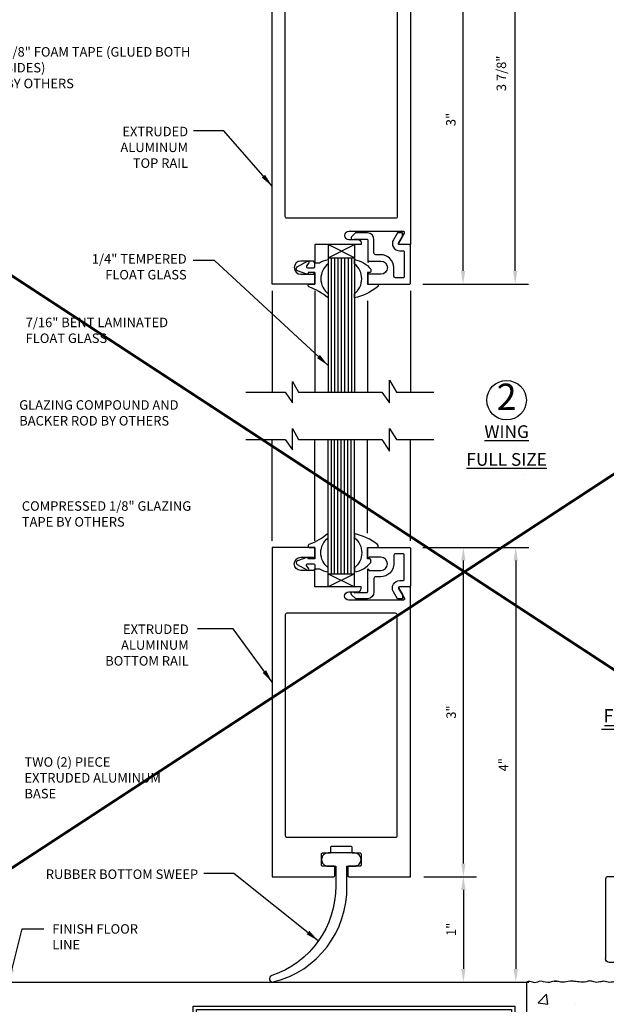
# Model space of a CAD drawing. Extents: x -25 to 250, y -68 to 73.
# Drawn here: x 13 to 18, y 57 to 67 of the extents above; entities that cross this region are included whole.
import ezdxf

# ---------------------------------------------------------------- set-up
doc = ezdxf.new("R2010")
doc.units = 0
doc.header["$MEASUREMENT"] = 0
doc.header["$PDMODE"] = 3
doc.linetypes.add('CENTER', pattern=[2, 1.25, -0.25, 0.25, -0.25])
doc.linetypes.add('HIDDEN', pattern=[0.375, 0.25, -0.125])
doc.layers.get('0').update_dxf_attribs({"linetype": 'CONTINUOUS'})
doc.layers.get('DEFPOINTS').update_dxf_attribs({"linetype": 'CONTINUOUS'})
doc.layers.add('TITLE', color=7, linetype='CONTINUOUS')
doc.styles.add('ROMANC', font='ROMANC', dxfattribs={"height": 0.15})
doc.styles.get("Standard").update_dxf_attribs({"font": 'romans.shx'})
doc.styles.add('TXT', font='romans.shx', dxfattribs={"width": 1.4, "height": 0.09})
doc.dimstyles.new('TXT', dxfattribs={"dimscale": 0, "dimtxt": 0.09, "dimasz": 0.125, "dimexe": 0.125, "dimexo": 0.125, "dimgap": 0.0625, "dimtad": 1, "dimdec": 4, "dimzin": 3, "dimdsep": 46, "dimlunit": 4, "dimtxsty": 'TXT', "dimcen": 0.0625, "dimadec": 0, "dimazin": 0, "dimtfac": 3, "dimtdec": 4, "dimtofl": 0, "dimtmove": 0, "dimatfit": 0, "dimfxl": 1, "dimfrac": 2, "dimtolj": 1, "dimtzin": 0, "dimarcsym": 0})

# ---------------------------------------------------------------- blocks, each defined once
blk = doc.blocks.new('*D172')
at = {"color": 0, "lineweight": -2}
for p, q in [((16.6033, 61.729), (17.1146, 61.729)), ((16.9896, 58.729), (16.9896, 61.604)), ((16.6133, 58.604), (17.1146, 58.604))]:
    blk.add_line(p, q, dxfattribs=at)
at = {"color": 0}
for points in [[(16.9688, 61.604), (17.0104, 61.604), (16.9896, 61.729)], [(16.9688, 58.729), (17.0104, 58.729), (16.9896, 58.604)]]:
    blk.add_solid(points, dxfattribs=at)
at = {"layer": 'DEFPOINTS', "color": 0}
for p in [(16.4783, 61.729), (16.9896, 61.729), (16.4883, 58.604)]:
    blk.add_point(p, dxfattribs=at)
at = {"color": 0, "insert": (16.8735, 60.1665), "char_height": 0.09, "attachment_point": 5, "rotation": 90, "style": 'TXT'}
blk.add_mtext('\\A1;3"', dxfattribs=at)
blk = doc.blocks.new('*D173')
at = {"color": 0, "lineweight": -2}
for p, q in [((16.6033, 61.729), (17.6116, 61.729)), ((17.4866, 61.604), (17.4866, 57.729)), ((16.608, 57.604), (17.6116, 57.604))]:
    blk.add_line(p, q, dxfattribs=at)
at = {"color": 0}
for points in [[(17.4658, 61.604), (17.5074, 61.604), (17.4866, 61.729)], [(17.4658, 57.729), (17.5074, 57.729), (17.4866, 57.604)]]:
    blk.add_solid(points, dxfattribs=at)
at = {"layer": 'DEFPOINTS', "color": 0}
for p in [(16.4783, 61.729), (16.483, 57.604), (17.4866, 57.604)]:
    blk.add_point(p, dxfattribs=at)
at = {"color": 0, "insert": (17.3705, 59.6665), "char_height": 0.09, "attachment_point": 5, "rotation": 90, "style": 'TXT'}
blk.add_mtext('\\A1;4"', dxfattribs=at)
blk = doc.blocks.new('*D174')
at = {"color": 0, "lineweight": -2}
for p, q in [((16.6133, 67.3531), (17.112, 67.3531)), ((16.987, 64.3531), (16.987, 67.2281)), ((16.6033, 64.2281), (17.112, 64.2281))]:
    blk.add_line(p, q, dxfattribs=at)
at = {"color": 0}
for points in [[(16.9662, 67.2281), (17.0079, 67.2281), (16.987, 67.3531)], [(16.9662, 64.3531), (17.0079, 64.3531), (16.987, 64.2281)]]:
    blk.add_solid(points, dxfattribs=at)
at = {"layer": 'DEFPOINTS', "color": 0}
for p in [(16.4883, 67.3531), (16.987, 67.3531), (16.4783, 64.2281)]:
    blk.add_point(p, dxfattribs=at)
at = {"color": 0, "insert": (16.871, 65.7906), "char_height": 0.09, "attachment_point": 5, "rotation": 90, "style": 'TXT'}
blk.add_mtext('\\A1;3"', dxfattribs=at)
blk = doc.blocks.new('*D175')
at = {"color": 0, "lineweight": -2}
for p, q in [((16.6025, 68.2281), (17.6062, 68.2281)), ((17.4812, 64.3531), (17.4812, 68.1031)), ((16.6033, 64.2281), (17.6062, 64.2281))]:
    blk.add_line(p, q, dxfattribs=at)
at = {"color": 0}
for points in [[(17.4603, 68.1031), (17.502, 68.1031), (17.4812, 68.2281)], [(17.4603, 64.3531), (17.502, 64.3531), (17.4812, 64.2281)]]:
    blk.add_solid(points, dxfattribs=at)
at = {"layer": 'DEFPOINTS', "color": 0}
for p in [(16.4775, 68.2281), (17.4812, 68.2281), (16.4783, 64.2281)]:
    blk.add_point(p, dxfattribs=at)
at = {"color": 0, "insert": (17.3501, 66.2281), "char_height": 0.09, "attachment_point": 5, "rotation": 90, "style": 'TXT'}
blk.add_mtext('\\A1;3 7/8"', dxfattribs=at)
blk = doc.blocks.new('A34 1007')
blk.add_lwpolyline([(-0.1239, -0.1129), (-0.1631, -0.045, -0.577348), (-0.1025, 0.06), (-0.07, 0.06, 0.414214), (-0.06, 0.07), (-0.06, 0.305, 0.414214), (-0.07, 0.315), (-0.144, 0.315, 0.000003), (-0.144, 0.315, 0.41421), (-0.16, 0.299), (-0.16, 0.2185, -0.414214), (-0.2825, 0.096), (-0.331, 0.096, 0.414214), (-0.347, 0.08), (-0.347, -0.0465, -0.398018), (-0.4087, -0.113), (-0.5165, -0.113, -0.198793), (-0.5235, -0.1101), (-0.5592, -0.0744, -1.060181), (-0.5355, -0.053), (-0.417, -0.053, 0.414214), (-0.407, -0.043), (-0.407, 0.171), (-0.392, 0.156), (-0.2825, 0.156, 1), (-0.2825, 0.281), (-0.392, 0.281), (-0.407, 0.266), (-0.407, 0.365, -0.414214), (-0.397, 0.375), (-0.01, 0.375, -0.414214), (0, 0.365), (0, 0.01, -0.414214), (-0.01, 0), (-0.1025, 0, 0.577349), (-0.1111, -0.015), (-0.078, -0.0724), (-0.078, -0.113), (-0.1238, -0.113)], format="xyb")
blk = doc.blocks.new('*D162')
at = {"color": 0, "lineweight": -2}
for p, q in [((16.6133, 58.604), (17.1146, 58.604)), ((16.9896, 58.479), (16.9896, 57.729)), ((16.6133, 57.604), (17.1146, 57.604))]:
    blk.add_line(p, q, dxfattribs=at)
at = {"color": 0}
for points in [[(16.9688, 58.479), (17.0104, 58.479), (16.9896, 58.604)], [(16.9688, 57.729), (17.0104, 57.729), (16.9896, 57.604)]]:
    blk.add_solid(points, dxfattribs=at)
at = {"layer": 'DEFPOINTS', "color": 0}
for p in [(16.4883, 58.604), (16.4883, 57.604), (16.9896, 57.604)]:
    blk.add_point(p, dxfattribs=at)
at = {"color": 0, "insert": (16.8735, 58.104), "char_height": 0.09, "attachment_point": 5, "rotation": 90, "style": 'TXT'}
blk.add_mtext('\\A1;1"', dxfattribs=at)
blk = doc.blocks.new('*D133')
at = {"color": 0, "linetype": 'Continuous', "lineweight": -2}
for p, q in [((3.125, 0), (3.47, 0)), ((3.2825, -0.125), (3.2825, -1.375)), ((2.281, -1.5), (3.47, -1.5))]:
    blk.add_line(p, q, dxfattribs=at)
at = {"color": 0, "linetype": 'Continuous'}
for points in [[(3.2617, -0.125), (3.3033, -0.125), (3.2825, 0)], [(3.2617, -1.375), (3.3033, -1.375), (3.2825, -1.5)]]:
    blk.add_solid(points, dxfattribs=at)
at = {"layer": 'DEFPOINTS', "color": 0, "linetype": 'Continuous'}
for p in [(3, 0), (2.156, -1.5), (3.2825, -1.5)]:
    blk.add_point(p, dxfattribs=at)
at = {"color": 0, "linetype": 'Continuous', "insert": (3.1514, -0.75), "char_height": 0.09, "attachment_point": 5, "rotation": 90, "style": 'TXT'}
blk.add_mtext('\\A1;1 1/2"', dxfattribs=at)
blk = doc.blocks.new('DET3')
at = {"color": 7, "linetype": 'Continuous'}
for p, q in [((-0.3691, -0.4536), (0.445, -0.4536)), ((-0.4, -0.4887), (0.4681, -0.4887)), ((-0.3415, -0.7398), (0.3362, -0.7398)), ((-0.3106, -0.7047), (0.313, -0.7047)), ((-0.5441, -0.9979), (0.5641, -0.9979)), ((-0.5132, -0.9627), (0.5409, -0.9627))]:
    blk.add_line(p, q, dxfattribs=at)
blk.add_circle((0, 0), 0.1875, dxfattribs=at)
at = {"color": 7, "linetype": 'Continuous', "style": 'ROMANC'}
for s, height, p in [('3', 0.25, (-0.1211, -0.1278)), ('CENTER', 0.125, (-0.344, -0.4134)), ('SHAFT', 0.125, (-0.3214, -0.6735)), ('FULL SIZE', 0.125, (-0.524, -0.9316))]:
    blk.add_text(s, height=height, dxfattribs=at).set_placement(p)
blk = doc.blocks.new('*D134')
at = {"color": 0, "linetype": 'Continuous', "lineweight": -2}
for p, q in [((-2.156, -2.125), (-2.156, -2.5183)), ((2.156, -2.125), (2.156, -2.5183)), ((-2.031, -2.3933), (2.031, -2.3933))]:
    blk.add_line(p, q, dxfattribs=at)
at = {"color": 0, "linetype": 'Continuous'}
for points in [[(-2.031, -2.3724), (-2.031, -2.4141), (-2.156, -2.3933)], [(2.031, -2.3724), (2.031, -2.4141), (2.156, -2.3933)]]:
    blk.add_solid(points, dxfattribs=at)
at = {"layer": 'DEFPOINTS', "color": 0, "linetype": 'Continuous'}
for p in [(-2.156, -2), (2.156, -2), (2.156, -2.3933)]:
    blk.add_point(p, dxfattribs=at)
at = {"color": 0, "linetype": 'Continuous', "insert": (0, -2.2622), "char_height": 0.09, "attachment_point": 5, "style": 'TXT'}
blk.add_mtext('\\A1;4 5/16"', dxfattribs=at)
blk = doc.blocks.new('*D135')
at = {"color": 0, "linetype": 'Continuous', "lineweight": -2}
for p, q in [((-3, -2.125), (-3, -2.5808)), ((-2.156, -2.125), (-2.156, -2.5808)), ((-2.875, -2.3933), (-2.281, -2.3933))]:
    blk.add_line(p, q, dxfattribs=at)
at = {"color": 0, "linetype": 'Continuous'}
for points in [[(-2.875, -2.3724), (-2.875, -2.4141), (-3, -2.3933)], [(-2.281, -2.3724), (-2.281, -2.4141), (-2.156, -2.3933)]]:
    blk.add_solid(points, dxfattribs=at)
at = {"layer": 'DEFPOINTS', "color": 0, "linetype": 'Continuous'}
for p in [(-3, -2), (-2.156, -2), (-2.156, -2.3933)]:
    blk.add_point(p, dxfattribs=at)
at = {"color": 0, "linetype": 'Continuous', "insert": (-2.578, -2.2622), "char_height": 0.09, "attachment_point": 5, "style": 'TXT'}
blk.add_mtext('\\A1;7/8"', dxfattribs=at)
blk = doc.blocks.new('*D136')
at = {"color": 0, "linetype": 'Continuous', "lineweight": -2}
for p, q in [((2.156, -2.125), (2.156, -2.5808)), ((3, -2.125), (3, -2.5808)), ((2.875, -2.3933), (2.281, -2.3933))]:
    blk.add_line(p, q, dxfattribs=at)
at = {"color": 0, "linetype": 'Continuous'}
for points in [[(2.281, -2.3724), (2.281, -2.4141), (2.156, -2.3933)], [(2.875, -2.3724), (2.875, -2.4141), (3, -2.3933)]]:
    blk.add_solid(points, dxfattribs=at)
at = {"layer": 'DEFPOINTS', "color": 0, "linetype": 'Continuous'}
for p in [(2.156, -2), (3, -2), (2.156, -2.3933)]:
    blk.add_point(p, dxfattribs=at)
at = {"color": 0, "linetype": 'Continuous', "insert": (2.578, -2.2622), "char_height": 0.09, "attachment_point": 5, "style": 'TXT'}
blk.add_mtext('\\A1;7/8"', dxfattribs=at)
blk = doc.blocks.new('Rubber Bottom Sweep')
blk.add_lwpolyline([(0.1875, -0.0873, 0.414214), (0.125, -0.0248), (-0.125, -0.0248, 0.414214), (-0.1875, -0.0873, 0.414214), (-0.125, -0.1498), (-0.0525, -0.1498), (-0.0534, -0.3374, -0.325283), (-0.6601, -1.1889, 0.961789), (-0.6426, -1.2489, 0.350601), (0.0525, -0.3374), (0.0525, -0.1498), (0.125, -0.1498, 0.414214)], format="xyb", close=True)
blk = doc.blocks.new('A34 1003')
at = {"color": 0, "linetype": 'ByBlock'}
for points in [[(-0.0725, 0, 0.414214), (-0.0625, 0.01), (-0.0625, 0.09, 0.414214), (-0.0725, 0.1), (-0.1775, 0.1, -0.414214), (-0.1875, 0.11), (-0.1875, 0.215, -0.414214), (-0.1775, 0.225), (-0.11, 0.225, 0.414214), (-0.1, 0.235), (-0.1, 0.28, -0.414214), (-0.09, 0.29), (0.09, 0.29, -0.414214), (0.1, 0.28), (0.1, 0.235, 0.414214), (0.11, 0.225), (0.1775, 0.225, -0.414214), (0.1875, 0.215), (0.1875, 0.11, -0.414214), (0.1775, 0.1), (0.0725, 0.1, 0.414214), (0.0625, 0.09), (0.0625, 0.01, 0.414214), (0.0725, 0), (0.6565, 0), (0.6565, 2.75), (0.5525, 2.75, 0.57735), (0.5438, 2.735), (0.5987, 2.64, -0.57735), (0.59, 2.625), (0.0705, 2.625, -1), (0.0705, 2.703), (0.1565, 2.703, 0.414214), (0.1875, 2.734), (0.1875, 2.75), (-0.2505, 2.75), (-0.2505, 2.9215), (-0.2655, 2.906), (-0.385, 2.906, -1), (-0.385, 3.031), (-0.2655, 3.031), (-0.2505, 3.0155), (-0.2505, 3.125), (-0.6565, 3.125), (-0.6565, 0)], [(0.5159, 0.375, 0.414214), (0.5315, 0.3906), (0.5315, 2.4844, 0.414214), (0.5159, 2.5), (-0.5159, 2.5, 0.414214), (-0.5315, 2.4844), (-0.5315, 0.3906, 0.414214), (-0.5159, 0.375)]]:
    blk.add_lwpolyline(points, format="xyb", close=True, dxfattribs=at)
blk = doc.blocks.new('Floor Pivot with 6in dia note')
at = {"linetype": 'Continuous'}
h = blk.add_hatch(dxfattribs=at)
h.set_pattern_fill('AR-CONC', color=256, scale=0.1)
h.set_pattern_definition([(50, (297.01965, -208.80977), (0.7172602, -0.0627521), [0.075, -0.825]), (355, (297.01965, -208.8098), (-0.1387513, 0.7521921), [0.06, -0.66]), (100.45144, (297.0794, -208.815), (0.5785088, 0.68944), [0.0637402, -0.7011421]), (46.1842, (297.01965, -208.6098), (1.0672413, -0.1655193), [0.1125, -1.2375]), (96.63564, (297.1086, -208.6236), (0.934662, 0.9741186), [0.0956103, -1.0517138]), (351.18416, (297.0197, -208.6098), (0.934662, 0.9741186), [0.09, -0.99]), (21, (297.11965, -208.65977), (0.59690705, -0.4026189), [0.075, -0.825]), (326, (297.11965, -208.6598), (0.2433153, 0.72515), [0.06, -0.66]), (71.45144, (297.1694, -208.6933), (0.8402224, 0.3225312), [0.0637402, -0.7011421]), (37.5, (297.01965, -208.80977), (0.01215986, 0.33289385), [0, -0.652, 0, -0.67, 0, -0.6625]), (7.5, (297.01965, -208.80977), (0.26306954, 0.3944117), [0, -0.382, 0, -0.637, 0, -0.2525]), (327.5, (296.79665, -208.80977), (0.53382244, -0.02255487), [0, -0.25, 0, -0.78, 0, -1.035]), (317.5, (296.69665, -208.80977), (0.58318617, 0.100105), [0, -0.325, 0, -0.518, 0, -0.735])])
edge = h.paths.add_edge_path()
edge.add_spline(control_points=[(3, 0), (2.98887, 0.00345), (2.96187, 0.01181), (2.92776, -0.01127), (2.89841, -0.00139), (2.86053, 0.01821), (2.80282, -0.0207), (2.72976, 0.0214), (2.65849, -0.01239), (2.60028, 0.00892), (2.5484, 0.00746), (2.49739, 0.00138), (2.44279, -0.00645), (2.39763, 0.01644), (2.3561, -0.00557), (2.31103, -0.00267), (2.2595, 0.01354), (2.21781, -0.01357), (2.15998, 0.01017), (2.15696, -0.01653), (2.156, -0.025)], knot_values=[0, 0, 0, 0, 0.0337409, 0.0819132, 0.1071553, 0.1225801, 0.2079073, 0.2719001, 0.3521276, 0.4208963, 0.4498493, 0.5070836, 0.5762072, 0.6104893, 0.6482827, 0.7061795, 0.7439212, 0.8025863, 0.8502913, 0.8724766, 0.8724766, 0.8724766, 0.8724766], degree=3, periodic=0)
edge.add_line((2.156, -0.025), (2.156, -1.10955))
edge.add_arc((2.131, -1.10955), 0.025, 296.565051, 360, ccw=False)
edge.add_line((2.14218, -1.13191), (2.14218, -1.13191))
edge.add_line((2.14218, -1.13191), (1.906, -1.25))
edge.add_line((1.906, -1.25), (2.14218, -1.36809))
edge.add_arc((2.131, -1.39045), 0.025, 0, 63.434949, ccw=False)
edge.add_line((2.156, -1.39045), (2.156, -1.5))
edge.add_line((2.156, -1.5), (0, -1.5))
edge.add_line((0, -1.5), (-2.156, -1.5))
edge.add_line((-2.156, -1.5), (-2.156, -1.39045))
edge.add_arc((-2.131, -1.39045), 0.025, 116.565051, 180, ccw=False)
edge.add_line((-2.14218, -1.36809), (-2.14218, -1.36809))
edge.add_line((-2.14218, -1.36809), (-1.906, -1.25))
edge.add_line((-1.906, -1.25), (-2.14218, -1.13191))
edge.add_arc((-2.131, -1.10955), 0.025, 180, 243.434949, ccw=False)
edge.add_line((-2.156, -1.10955), (-2.156, -0.025))
edge.add_spline(control_points=[(-2.156, -0.025), (-2.15696, -0.01653), (-2.15998, 0.01017), (-2.21781, -0.01357), (-2.2595, 0.01354), (-2.31103, -0.00267), (-2.3561, -0.00557), (-2.39763, 0.01644), (-2.44279, -0.00645), (-2.49739, 0.00138), (-2.5484, 0.00746), (-2.60028, 0.00892), (-2.65849, -0.01239), (-2.72976, 0.0214), (-2.80282, -0.0207), (-2.86053, 0.01821), (-2.89841, -0.00139), (-2.92776, -0.01127), (-2.96187, 0.01181), (-2.98887, 0.00345), (-3, 0)], knot_values=[0, 0, 0, 0, 0.0221852, 0.0698903, 0.1285553, 0.1662971, 0.2241939, 0.2619873, 0.2962694, 0.365393, 0.4226273, 0.4515803, 0.520349, 0.6005765, 0.6645693, 0.7498965, 0.7653213, 0.7905633, 0.8387356, 0.8724766, 0.8724766, 0.8724766, 0.8724766], degree=3, periodic=0)
edge.add_line((-3, 0), (-3, -2))
edge.add_line((-3, -2), (3, -2))
edge.add_line((3, -2), (3, 0))
at = {"linetype": 'CENTER'}
for p, q in [((0, 4.09678), (0, -0.27745)), ((-1, 1.125), (-1, 1)), ((1, 1.125), (1, 1)), ((0, -0.50439), (0, -1.60133))]:
    blk.add_line(p, q, dxfattribs=at)
at = {"linetype": 'Continuous'}
for p, q in [((-0.625, 2.86398), (-0.625, 3.66333)), ((0.625, 3.13602), (0.625, 3.66333)), ((-0.875, 1), (-0.875, 3)), ((0.875, 1), (0.875, 3)), ((-0.875, 1.125), (-1, 1.125)), ((1, 1.125), (0.875, 1.125)), ((-2.25, 0.975), (-2.25, 0.222)), ((0, 1), (-2.225, 1)), ((0, 1), (2.225, 1)), ((2.25, 0.975), (2.25, 0.222)), ((-1.958, 0.75), (-1.28, 0.75)), ((1.958, 0.75), (1.28, 0.75)), ((-1.988, 0.72), (-1.988, 0.222)), ((-1.25, 0.72), (-1.25, 0.64093)), ((1.25, 0.72), (1.25, 0.64093)), ((1.988, 0.72), (1.988, 0.222)), ((-1.876, 0.625), (-1.581, 0.625)), ((-1.556, 0.5317), (-1.4861, 0.6016)), ((-1.556, 0.6), (-1.556, -0.157)), ((-1.50268, 0.50782), (-1.40689, 0.60361)), ((-1.4475, 0.563), (-1.4861, 0.6016)), ((-1.38921, 0.61093), (-0.88, 0.61093)), ((-0.98668, 0.60361), (-0.91232, 0.52925)), ((-0.85, 0.58093), (-0.85, -0.095)), ((0.85, 0.58093), (0.85, -0.095)), ((1.38921, 0.61093), (0.88, 0.61093)), ((0.98668, 0.60361), (0.91232, 0.52925)), ((1.50268, 0.50782), (1.40689, 0.60361)), ((1.4475, 0.563), (1.4861, 0.6016)), ((1.556, 0.5317), (1.4861, 0.6016)), ((1.556, 0.6), (1.556, -0.157)), ((1.876, 0.625), (1.581, 0.625)), ((-1.969, 0.025), (-1.969, 0.532)), ((-1.51, 0.49014), (-1.51, -0.1002)), ((-0.905, 0.51158), (-0.905, -0.04085)), ((0.905, 0.51158), (0.905, -0.04085)), ((1.51, 0.49014), (1.51, -0.1002)), ((1.969, 0.025), (1.969, 0.532)), ((-1.29102, 0.32837), (-1.51, 0.32837)), ((-0.905, 0.32837), (-1.12398, 0.32837)), ((0.905, 0.32837), (1.12398, 0.32837)), ((1.29102, 0.32837), (1.51, 0.32837)), ((-2.023, 0.187), (-2.215, 0.187)), ((2.023, 0.187), (2.215, 0.187)), ((-1.29102, 0.14237), (-1.51, 0.14237)), ((-0.905, 0.14237), (-1.12398, 0.14237)), ((0.905, 0.14237), (1.12398, 0.14237)), ((1.29102, 0.14237), (1.51, 0.14237)), ((-5.77866, 0), (-3, 0)), ((-3, 0), (-3, -2)), ((-2.131, 0), (-1.994, 0)), ((2.131, 0), (1.994, 0)), ((3, 0), (3, -2)), ((3, 0), (3.81425, 0)), ((-2.156, -1.10955), (-2.156, -0.025)), ((-0.98668, -0.13288), (-0.91232, -0.05852)), ((0.98668, -0.13288), (0.91232, -0.05852)), ((2.156, -1.10955), (2.156, -0.025)), ((-1.47, -0.1402), (-1.00436, -0.1402)), ((-1.15, -0.1402), (-1.15, -0.187)), ((0, -0.125), (-0.82, -0.125)), ((0, -0.125), (0.82, -0.125)), ((1.47, -0.1402), (1.00436, -0.1402)), ((1.15, -0.1402), (1.15, -0.187)), ((-1.526, -0.187), (0, -0.187)), ((-1.3475, -0.2495), (0, -0.2495)), ((1.526, -0.187), (0, -0.187)), ((1.3475, -0.2495), (0, -0.2495)), ((-2.156, -0.5), (-0.312, -0.5)), ((2.156, -0.5), (0.312, -0.5)), ((-1.53, -0.687), (-1.53, -1.5)), ((-0.844, -0.687), (-0.844, -1.5)), ((-0.343, -0.687), (-0.343, -1.5)), ((-0.125, -0.687), (-0.125, -1.5)), ((0.125, -0.687), (0.125, -1.5)), ((0.343, -0.687), (0.343, -1.5)), ((0.844, -0.687), (0.844, -1.5)), ((1.53, -0.687), (1.53, -1.5)), ((-2.14218, -1.13191), (-1.906, -1.25)), ((-0.125, -1.125), (0, -1.125)), ((0.125, -1.125), (0, -1.125)), ((2.14218, -1.13191), (1.906, -1.25)), ((-2.14218, -1.36809), (-1.906, -1.25)), ((-0.125, -1.25), (0, -1.25)), ((0.125, -1.25), (0, -1.25)), ((2.14218, -1.36809), (1.906, -1.25)), ((-2.156, -1.5), (-2.156, -1.39045)), ((-0.125, -1.375), (0, -1.375)), ((0.125, -1.375), (0, -1.375)), ((2.156, -1.5), (2.156, -1.39045)), ((0, -1.5), (-2.156, -1.5)), ((0, -1.5), (2.156, -1.5)), ((-3, -2), (3, -2))]:
    blk.add_line(p, q, dxfattribs=at)
at = {"linetype": 'HIDDEN'}
for p, q in [((0.625, 1), (0.625, 3.13602)), ((0.718, 0.9962), (0.718, 3.1012)), ((-0.718, 1), (-0.718, 2.8988)), ((-0.625, 1), (-0.625, 2.86398)), ((0.875, 1.125), (-0.875, 1.125)), ((-0.88, 0.61093), (0.88, 0.61093))]:
    blk.add_line(p, q, dxfattribs=at)
for points in [[(-6.16228, -0.22789), (-3.11182, -0.22789), (-3.11182, -1.31263), (-6.16228, -1.31263)], [(-6.13103, -0.25914), (-3.14307, -0.25914), (-3.14307, -1.28138), (-6.13103, -1.28138)]]:
    blk.add_lwpolyline(points, close=True)
at = {"linetype": 'Continuous'}
for points in [[(-2.16424, -1.76417, 0), (-2.16424, -1.76417, 0), (-2.09386, -1.76535, 0), (-2.02343, -1.76709, 0), (-1.95318, -1.76666, 0), (-1.88333, -1.76134, 0), (-1.81395, -1.75034, 0), (-1.74493, -1.73547, 0), (-1.67612, -1.71862, 0), (-1.6074, -1.70164, 0), (-1.53863, -1.68636, 0), (-1.4697, -1.67468, 0), (-1.40048, -1.66853, 0), (-1.33092, -1.66855, 0), (-1.26109, -1.67333, 0), (-1.19107, -1.68143, 0), (-1.12095, -1.6915, 0), (-1.05079, -1.70225, 0), (-0.98066, -1.71241, 0), (-0.91063, -1.72069, 0)], [(2.23037, -1.74245, 0), (2.23037, -1.74245, 0), (2.15756, -1.74607, 0), (2.08476, -1.74968, 0), (2.01214, -1.74966, 0), (1.93986, -1.7433, 0), (1.86787, -1.73169, 0), (1.79609, -1.71675, 0), (1.72446, -1.70028, 0), (1.6529, -1.68407, 0), (1.58135, -1.66989, 0), (1.50974, -1.65957, 0), (1.438, -1.65505, 0), (1.3661, -1.65719, 0), (1.29407, -1.66459, 0), (1.22195, -1.67565, 0), (1.14978, -1.68892, 0), (1.07759, -1.70299, 0), (1.00541, -1.71647, 0), (0.93329, -1.72795, 0)], [(-2.16424, -1.76417, 0), (-2.03824, -1.78559, 0), (-2.03824, -1.74275, 0), (-2.16424, -1.76417, 0)], [(2.23037, -1.74245, 0), (2.10437, -1.72103, 0), (2.10437, -1.76387, 0), (2.23037, -1.74245, 0)]]:
    blk.add_polyline3d(points, dxfattribs=at)
at = {"linetype": 'Continuous', "extrusion": (0, 0, -1)}
blk.add_circle((1.2075, 0.23537), 0.125, dxfattribs=at)
at = {"linetype": 'Continuous'}
blk.add_circle((1.2075, 0.23537), 0.125, dxfattribs=at)
for centre, radius, start, end in [((-0.3125, 3.38781), 0.41661, 41.400742, 138.59938), ((0.3125, 3.36719), 0.43053, 43.460155, 136.539764), ((-0.51533, 2.51318), 0.60998, 100.357529, 113.723473), ((0.4375, 2.49363), 0.66919, 49.173199, 130.826797), ((-0.67696, 2.81099), 0.27376, 107.820923, 136.337219), ((-0.4375, 3.50637), 0.66919, 229.173203, 310.826813), ((-2.225, 0.975), 0.025, 90, 179.999985), ((-1.958, 0.72), 0.03, 90, 179.999985), ((1.28, 0.72), 0.03, 90, 179.999985), ((-1.581, 0.6), 0.025, 0, 89.999992), ((-1.38921, 0.58593), 0.025, 90, 134.999802), ((-1.22, 0.64093), 0.03, 180, 270), ((-1.00436, 0.58593), 0.025, 45.00005, 90.000145), ((0.88, 0.58093), 0.03, 90, 179.999985), ((1.876, 0.532), 0.093, 0, 89.999992), ((-1.485, 0.49014), 0.025, 134.999985, 180.000122), ((-0.93, 0.51158), 0.025, 0, 44.999802), ((-2.023, 0.222), 0.035, 270, 0), ((2.215, 0.222), 0.035, 270, 0), ((1.994, 0.025), 0.025, 180, 270), ((-0.93, -0.04085), 0.025, 315.000061, 0), ((-1.00436, -0.1152), 0.025, 270, 315), ((-0.82, -0.095), 0.03, 180, 270), ((1.47, -0.1002), 0.04, 270, 0), ((1.526, -0.157), 0.03, 270, 0), ((1.3475, -0.187), 0.0625, 270, 0), ((-1.717, -0.687), 0.187, 0, 89.999992), ((-0.53, -0.687), 0.187, 0, 89.999992), ((-0.312, -0.687), 0.187, 0, 89.999992), ((0.657, -0.687), 0.187, 0, 89.999992), ((-2.131, -1.10955), 0.025, 180, 243.43486), ((-2.131, -1.39045), 0.025, 116.565048, 179.999985)]:
    blk.add_arc(centre, radius, start, end, dxfattribs=at)
at = {"linetype": 'Continuous', "extrusion": (0, 0, -1)}
for centre, radius, start, end in [((0.3125, 4.00015), 0.45946, 227.145325, 312.854645), ((-2.225, 0.975), 0.025, 90, 179.999985), ((1.28, 0.72), 0.03, 90, 179.999985), ((-1.958, 0.72), 0.03, 90, 179.999985), ((1.876, 0.532), 0.093, 0, 89.999992), ((0.88, 0.58093), 0.03, 90, 179.999985), ((-1.00436, 0.58593), 0.025, 45.00005, 90.000145), ((-1.22, 0.64093), 0.03, 180, 270), ((-1.38921, 0.58593), 0.025, 90, 134.999802), ((-1.581, 0.6), 0.025, 0, 89.999992), ((-0.93, 0.51158), 0.025, 0, 44.999802), ((-1.485, 0.49014), 0.025, 134.999985, 180.000122), ((2.215, 0.222), 0.035, 270, 0), ((-2.023, 0.222), 0.035, 270, 0), ((1.994, 0.025), 0.025, 180, 270), ((2.131, -0.025), 0.025, 0.000015, 90), ((-0.93, -0.04085), 0.025, 315.000061, 0), ((-2.131, -0.025), 0.025, 90, 179.999985), ((1.526, -0.157), 0.03, 270, 0), ((1.47, -0.1002), 0.04, 270, 0), ((-0.82, -0.095), 0.03, 180, 270), ((-1.00436, -0.1152), 0.025, 270, 315), ((1.3475, -0.187), 0.0625, 270, 0), ((0.657, -0.687), 0.187, 0, 89.999992), ((-0.312, -0.687), 0.187, 0, 89.999992), ((-0.53, -0.687), 0.187, 0, 89.999992), ((-1.717, -0.687), 0.187, 0, 89.999992), ((-2.131, -1.10955), 0.025, 180, 243.43486), ((-2.131, -1.39045), 0.025, 116.565048, 179.999985)]:
    blk.add_arc(centre, radius, start, end, dxfattribs=at)
at = {"linetype": 'Continuous'}
for points in [[(-2.156, -0.025), (-2.16174, -0.00357), (-2.20945, -0.00357), (-2.26715, 0.00701), (-2.30436, 0.00069), (-2.36225, 0.00069), (-2.39876, 0.01047), (-2.43187, 0.0016), (-2.501, 0.0016), (-2.55793, 0.00744), (-2.58688, 0.00744), (-2.65498, -0.00218), (-2.73446, 0.00871), (-2.79691, -0.00528), (-2.88143, 0.00641), (-2.89563, 0.0004), (-2.92008, -0.00588), (-2.96678, 0.00593), (-3, 0)], [(2.156, -0.025), (2.16174, -0.00357), (2.20945, -0.00357), (2.26715, 0.00701), (2.30436, 0.00069), (2.36225, 0.00069), (2.39876, 0.01047), (2.43187, 0.0016), (2.501, 0.0016), (2.55793, 0.00744), (2.58688, 0.00744), (2.65498, -0.00218), (2.73446, 0.00871), (2.79691, -0.00528), (2.88143, 0.00641), (2.89563, 0.0004), (2.92008, -0.00588), (2.96678, 0.00593), (3, 0)]]:
    blk.add_spline(points, degree=3, dxfattribs=at)
blk.add_blockref('DET3', (-1.74489, 3.39657))
at = {"linetype": 'Continuous', "style": 'TXT', "width": 1.4}
blk.add_text('PIVOT BEARING ASSY P/N H64 4000', height=0.09, dxfattribs=at).set_placement((-1.86419, -0.41212))
at = {"linetype": 'Continuous', "insert": (-6.05692, -0.34331), "char_height": 0.09, "width": 2.8754115, "attachment_point": 1, "style": 'TXT'}
blk.add_mtext('{\\LGENERAL CONTRACTOR NOTE:\\P}\\PGENERAL CONTRACTOR TO PROVIDE A %%C6" X 2" DEEP CUTOUT TO ACCEPT FLOOR MOUNTED PIVOT BEARING.', dxfattribs=at)
at = {"linetype": 'Continuous'}
dim = blk.add_linear_dim(base=(3.2825, -1.5), p1=(3, 0), p2=(2.156, -1.5), angle=90, text='1 1/2"', dimstyle='TXT', override={"dimscale": 1}, dxfattribs=at)
dim.commit()
dim.dimension.update_dxf_attribs({"geometry": '*D133', "text_midpoint": (3.15143, -0.75)})
dim = blk.add_linear_dim(base=(-2.156, -2.39328), p1=(-3, -2), p2=(-2.156, -2), dimstyle='TXT', override={"dimscale": 1}, dxfattribs=at)
dim.commit()
dim.dimension.update_dxf_attribs({"geometry": '*D135', "text_midpoint": (-2.578, -2.39328), "dimtype": 160})
dim = blk.add_linear_dim(base=(2.156, -2.39328), p1=(-2.156, -2), p2=(2.156, -2), dimstyle='TXT', override={"dimscale": 1, "dimexe": 0.125, "dimatfit": 0}, dxfattribs=at)
dim.commit()
dim.dimension.update_dxf_attribs({"geometry": '*D134', "text_midpoint": (0, -2.26221)})
dim = blk.add_linear_dim(base=(2.156, -2.39328), p1=(3, -2), p2=(2.156, -2), angle=180, dimstyle='TXT', override={"dimscale": 1}, dxfattribs=at)
dim.commit()
dim.dimension.update_dxf_attribs({"geometry": '*D136', "text_midpoint": (2.578, -2.39328), "dimtype": 160})
at = {"linetype": 'Continuous', "insert": (0, -1.68013), "char_height": 0.09, "width": 1.7104302, "attachment_point": 2, "bg_fill": 3, "box_fill_scale": 1.5, "bg_fill_color": 256, "bg_fill_transparency": 0}
blk.add_mtext('{\\W1.4;\\C256;SET IN QUIK ROK}', dxfattribs=at)

msp = doc.modelspace()

# ---------------------------------------------------------------- linework, layer by layer
at = {"color": 4, "linetype": 'Continuous'}
for p, q in [((15.7060157, 64.6031286), (15.7060147, 63.2039766)), ((15.9560157, 64.6031286), (15.9560147, 63.2039766)), ((15.7060147, 64.4781286), (15.9560147, 64.4781286)), ((15.7060147, 61.4789766), (15.7060147, 62.7537756)), ((15.7366987, 61.4789766), (15.7367038, 62.7537756)), ((15.7678987, 61.4789766), (15.7679038, 62.7537756)), ((15.7990987, 61.4789766), (15.7991038, 62.7537756)), ((15.8302987, 61.4789766), (15.8303038, 62.7537756)), ((15.8614987, 61.4789766), (15.8615038, 62.7537756)), ((15.8926987, 61.4789766), (15.8927038, 62.7537756)), ((15.9238987, 61.4789766), (15.9239038, 62.7537756)), ((15.9560147, 61.4789766), (15.9560147, 62.7537756)), ((15.7060147, 61.4789766), (15.9560147, 61.4789766))]:
    msp.add_line(p, q, dxfattribs=at)
at = {"linetype": 'Continuous'}
for p, q in [((15.9560147, 64.4781286), (15.7060147, 64.6031286)), ((15.7060147, 64.6031286), (15.7060147, 64.4781286)), ((15.7060147, 64.4781286), (15.9560147, 64.6031286)), ((15.9560147, 64.6031286), (15.9560147, 64.4781286)), ((15.1745157, 64.1656286), (15.1745147, 63.2039766)), ((15.5805157, 64.1656286), (15.5805147, 63.2039766)), ((16.4875157, 64.1656286), (16.4875147, 63.2039766)), ((16.0805157, 64.0693576), (16.0805147, 63.2039766)), ((15.1745147, 61.7914766), (15.1745147, 62.7537756)), ((15.5805147, 61.7914766), (15.5805147, 62.7537756)), ((16.0805147, 61.8635946), (16.0805147, 62.7537756)), ((16.4875147, 61.7914766), (16.4875147, 62.7537756)), ((15.9560147, 61.4789766), (15.7060147, 61.3539766)), ((15.7060147, 61.3539766), (15.7060147, 61.4789766)), ((15.7060147, 61.4789766), (15.9560147, 61.3539766)), ((15.9560147, 61.3539766), (15.9560147, 61.4789766)), ((8.9106867, 57.6039766), (17.5885953, 57.6039766))]:
    msp.add_line(p, q, dxfattribs=at)
at = {"color": 4}
for p, q in [((15.7380106, 63.2039766), (15.7380147, 64.4781286)), ((15.7700096, 63.2039766), (15.7700147, 64.4781286)), ((15.8020106, 63.2039766), (15.8020147, 64.4781286)), ((15.8340106, 63.2039766), (15.8340147, 64.4781286)), ((15.8660106, 63.2039766), (15.8660147, 64.4781286)), ((15.8980106, 63.2039766), (15.8980147, 64.4781286)), ((15.9300106, 63.2039766), (15.9300147, 64.4781286))]:
    msp.add_line(p, q, dxfattribs=at)
for points in [[(15.5028032, 64.3227513), (15.415491, 64.3549662, -0.642469374), (15.4127576, 64.3912441), (15.510949, 64.4453813, -0.804100924), (15.5238322, 64.4306981), (15.5013232, 64.400102, 0.614851251), (15.5093782, 64.3841761), (15.5710147, 64.3841761, 0.414213562), (15.5810147, 64.3941761), (15.5810147, 64.4311355), (15.6226989, 64.4311347, -0.092593979), (15.7060147, 64.4610904), (15.7060147, 64.4210904, 0.486168589), (15.7060147, 64.1366241), (15.7060147, 64.0966241, 0.09110494), (15.5229762, 64.2008415, -0.319144924), (15.5162647, 64.2102853), (15.5162647, 64.2181331, -0.414213562), (15.5262647, 64.2281331), (15.5812647, 64.2281331), (15.5812647, 64.3376241), (15.5162647, 64.3376241), (15.5162647, 64.3321331, -0.521966156)], [(15.9560147, 64.4210859), (15.9560147, 64.4610859, -0.189858369), (16.1104344, 64.369721, -0.166250103), (16.1125281, 64.3635979), (16.1125281, 64.3476196, -0.414213562), (16.1025281, 64.3376196), (16.0810147, 64.3376196), (16.0810147, 64.2281286), (16.1651397, 64.2281286, -0.713047647), (16.1744951, 64.2009871, -0.108895182), (15.9560147, 64.0966196), (15.9560147, 64.1366196, 0.486168589)], [(15.5028032, 61.6343539), (15.415491, 61.602139, 0.642469374), (15.4127576, 61.5658611), (15.510949, 61.5117239, 0.804100924), (15.5238322, 61.526407), (15.5013232, 61.5570031, -0.614851251), (15.5093782, 61.5729291), (15.5710147, 61.5729291, -0.414213562), (15.5810147, 61.5629291), (15.5810147, 61.5259697), (15.6226989, 61.5259704, 0.092593979), (15.7060147, 61.4960148), (15.7060147, 61.5360148, -0.486168589), (15.7060147, 61.8204811), (15.7060147, 61.8604811, -0.09110494), (15.5229762, 61.7562636, 0.319144924), (15.5162647, 61.7468198), (15.5162647, 61.7389721, 0.414213562), (15.5262647, 61.7289721), (15.5812647, 61.7289721), (15.5812647, 61.6194811), (15.5162647, 61.6194811), (15.5162647, 61.6249721, 0.521966156)], [(15.9560147, 61.5360193), (15.9560147, 61.4960193, 0.189858369), (16.1104344, 61.5873842, 0.166250103), (16.1125281, 61.5935072), (16.1125281, 61.6094856, 0.414213562), (16.1025281, 61.6194856), (16.0810147, 61.6194856), (16.0810147, 61.7289766), (16.1651397, 61.7289766, 0.713047647), (16.1744951, 61.7561181, 0.108895182), (15.9560147, 61.8604856), (15.9560147, 61.8204856, -0.486168589)]]:
    msp.add_lwpolyline(points, format="xyb", close=True)
at = {"linetype": 'Continuous'}
for points in [[(14.9245147, 63.2039766), (15.2974317, 63.2039766), (15.3682167, 63.1004576), (15.3682167, 63.3031756), (15.4247037, 63.2039766), (15.7060147, 63.2039766), (15.9560147, 63.2039766), (16.2172237, 63.2039766), (16.2874727, 63.1004576), (16.2874727, 63.3152186), (16.3557147, 63.2039766), (16.7101177, 63.2039766)], [(14.9245142, 62.7537756), (15.2974317, 62.7537756), (15.3682167, 62.6545766), (15.3682167, 62.8572936), (15.4247037, 62.7537756), (16.2172237, 62.7537756), (16.2874727, 62.6425336), (16.2874727, 62.8572936), (16.3557147, 62.7537756), (16.7101177, 62.7537756)]]:
    msp.add_lwpolyline(points, dxfattribs=at)
msp.add_circle((17.4001945, 63.1262374), 0.1875, dxfattribs=at)

# ---------------------------------------------------------------- block references
at = {"xscale": -1, "rotation": 180}
for name, p in [('A34 1003', (15.8310147, 67.3531286)), ('A34 1007', (16.4882647, 64.6031286))]:
    msp.add_blockref(name, p, dxfattribs=at)
msp.add_blockref('A34 1007', (16.4882647, 61.3539766))

# ---------------------------------------------------------------- texts
for s, insert, char_height, width, attachment_point, style in [('\\pxsm1;1/8" FOAM TAPE (GLUED BOTH SIDES)\\PBY OTHERS', (12.641898, 66.4773899), 0.09, 2.017364533, 1, 'TXT'), ('\\pxsm1;EXTRUDED \\PALUMINUM \\PTOP RAIL', (14.3768805, 65.7216184), 0.09, 1.015258802, 3, 'TXT'), ('\\pxsm1;1/4" TEMPERED\\PFLOAT GLASS', (14.3635382, 64.5124695), 0.09, 1.588267427, 3, 'TXT'), ('\\pxsm1;7/16" BENT LAMINATED\\PFLOAT GLASS', (12.8349635, 63.9093677), 0.09, 1.356161581, 1, 'TXT'), ('2', (17.4001945, 63.1262374), 0.25, 0.279, 5, 'ROMANC'), ('\\pxsm1;GLAZING COMPOUND AND BACKER ROD BY OTHERS', (12.7740172, 63.1259875), 0.09, 1.541722178, 1, 'TXT'), ('{\\LWING\\P\\H0.08333x;\\l\\O                                                         \\H0.01x;.}', (17.4001945, 62.7879579), 0.12, 1.135698044, 5, 'ROMANC'), ('{\\LFULL SIZE\\P\\H0.08333x;\\l\\O                                                                                                         \\H0.01x;.}', (17.4001945, 62.5239071), 0.12, 1.135698044, 5, 'ROMANC'), ('\\pxsm1;COMPRESSED 1/8" GLAZING TAPE BY OTHERS', (12.7985182, 62.1669386), 0.09, 1.668684339, 1, 'TXT'), ('\\pxsm1;EXTRUDED \\PALUMINUM \\PBOTTOM RAIL', (14.3828199, 60.9975854), 0.09, 1.23993833, 3, 'TXT'), ('\\pxsm1;TWO (2) PIECE\\PEXTRUDED ALUMINUM BASE', (12.8237972, 59.7376022), 0.09, 1.541722178, 1, 'TXT'), ('\\pxsm1;RUBBER BOTTOM SWEEP', (14.4725002, 58.6725478), 0.09, 1.602515251, 3, 'TXT'), ('\\pxsm1;FINISH FLOOR\\PLINE', (13.0880477, 58.1531501), 0.09, 1.356161581, 1, 'TXT')]:
    msp.add_mtext(s, dxfattribs=dict(insert=insert, char_height=char_height, width=width, attachment_point=attachment_point, style=style))

# ---------------------------------------------------------------- dimensions: what is measured, and where the dimension line sits
for base, p1, p2, text, picture, middle in [((17.4811648, 68.2281286), (16.4782647, 64.2281286), (16.4775157, 68.2281286), '3 7/8"', '*D175', (17.3500934, 66.2281286)), ((16.9870406, 67.3531286), (16.4782647, 64.2281286), (16.4882647, 67.3531286), '3"', '*D174', (16.8709692, 65.7906286)), ((16.9896083, 61.7289766), (16.4882647, 58.6039766), (16.4782647, 61.7289766), '3"', '*D172', (16.8735369, 60.1664766)), ((17.4866001, 57.6039766), (16.4782647, 61.7289766), (16.4829501, 57.6039766), '4"', '*D173', (17.3705287, 59.6664766))]:
    dim = msp.add_linear_dim(base=base, p1=p1, p2=p2, angle=90, text=text, dimstyle='TXT', override={"dimscale": 1})
    dim.commit()
    dim.dimension.update_dxf_attribs({"geometry": picture, "text_midpoint": middle})
dim = msp.add_linear_dim(base=(16.9896083, 57.6039766), p1=(16.4882647, 58.6039766), p2=(16.4882647, 57.6039766), angle=90, dimstyle='TXT', override={"dimscale": 1, "dimfxl": 0.1875})
dim.commit()
dim.dimension.update_dxf_attribs({"geometry": '*D162', "text_midpoint": (16.8735369, 58.1039766)})

# ---------------------------------------------------------------- leaders
for points in [[(15.1745157, 65.1577007), (14.7172284, 65.6814584), (14.4282732, 65.6814584)], [(15.7060149, 63.4556105), (14.6273726, 64.4520812), (14.4239256, 64.4520812)], [(15.1745147, 60.4499523), (14.8034688, 60.9574254), (14.4647384, 60.9574254)], [(15.6127749, 57.9957061), (14.8096934, 58.633219), (14.5274181, 58.633219)], [(12.6747928, 57.6039766), (12.8009865, 58.1083746), (13.0068815, 58.1083746)]]:
    msp.add_leader(points, dimstyle='TXT', override={"dimscale": 1})

# ---------------------------------------------------------------- next in the draw order: block references
msp.add_blockref('Floor Pivot with 6in dia note', (20.5885957, 57.6039766))

# ---------------------------------------------------------------- next in the draw order: linework, layer by layer
at = {"layer": 'TITLE', "color": 150, "linetype": 'Continuous', "const_width": 0.025}
for points in [[(0, 72.6189405), (34, 50.375)], [(0, 50.375), (34, 72.6189405)]]:
    msp.add_lwpolyline(points, dxfattribs=at)

# ---------------------------------------------------------------- next in the draw order: block references
for name, p in [('A34 1003', (15.8310147, 58.6039766)), ('Rubber Bottom Sweep', (15.8310147, 58.8537756))]:
    msp.add_blockref(name, p)

doc.saveas('drawing.dxf')
